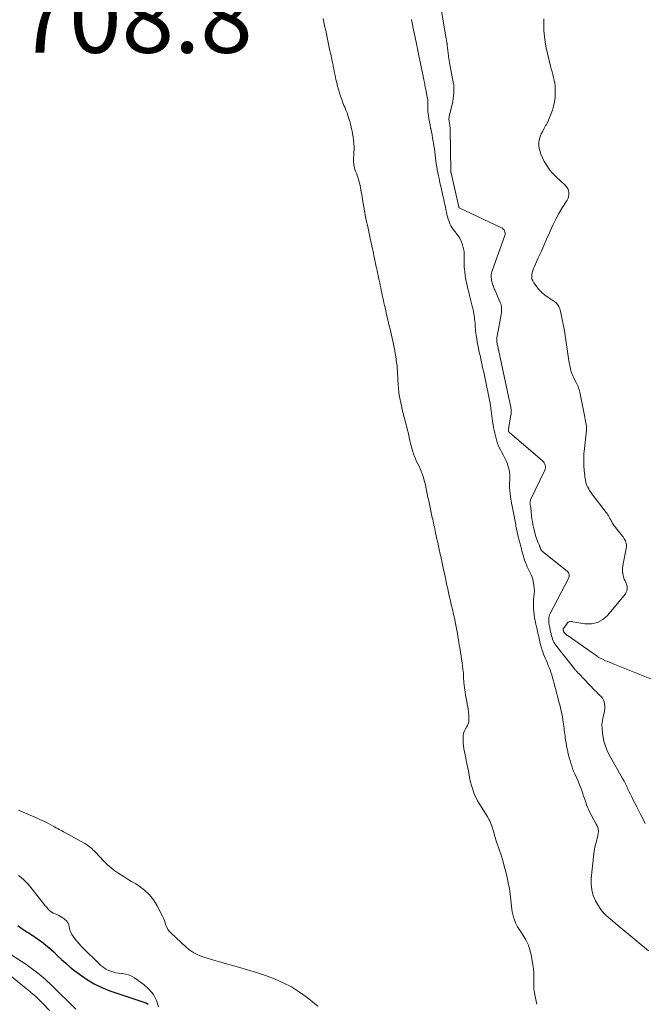
# Model space of a CAD drawing. Units: feet. Extents: x 2060000 to 2063931, y 550000 to 555000.
# Drawn here: x 2062796 to 2062976, y 550563 to 550847 of the extents above; entities that cross this region are included whole.
import ezdxf

# ---------------------------------------------------------------- set-up
doc = ezdxf.new("R2010")
doc.units = ezdxf.units.FT
doc.header["$LTSCALE"] = 100
doc.header["$MEASUREMENT"] = 0
for name, color, linetype, lineweight in [('CONTOUR INDEX', 32, 'Continuous', 25), ('CONTOUR INTERMEDIATE', 40, 'Continuous', 15), ('SPOT ELEVATION', 7, 'Continuous', 15)]:
    doc.layers.add(name, color=color, linetype=linetype, lineweight=lineweight)
doc.styles.add('slant', font='romans.shx', dxfattribs={"oblique": 14.999978})

msp = doc.modelspace()

# ---------------------------------------------------------------- linework, layer by layer
at = {"layer": 'CONTOUR INDEX', "elevation": 720, "flags": 128}
msp.add_lwpolyline([(2062795.29, 550585.61), (2062796.51, 550584.78), (2062797.98, 550583.8), (2062798.48, 550583.47), (2062798.97, 550583.15), (2062799.47, 550582.82), (2062799.97, 550582.5), (2062800.47, 550582.17), (2062800.96, 550581.84), (2062801.44, 550581.49), (2062801.92, 550581.14), (2062802.64, 550580.6), (2062803.46, 550579.95), (2062804.26, 550579.29), (2062805.03, 550578.59), (2062805.79, 550577.87), (2062806.7, 550576.97), (2062807.92, 550575.82), (2062809.16, 550574.69), (2062810.44, 550573.61), (2062811.76, 550572.55), (2062813.12, 550571.5), (2062815.19, 550570.06), (2062817.35, 550568.76), (2062819.62, 550567.68), (2062821.96, 550566.75), (2062832.27, 550563.22), (2062832.32, 550563.2), (2062832.37, 550563.19), (2062832.42, 550563.17), (2062832.48, 550563.16), (2062832.53, 550563.15), (2062832.58, 550563.13), (2062832.63, 550563.11), (2062832.67, 550563.08), (2062832.79, 550562.99), (2062832.86, 550562.93), (2062832.92, 550562.86), (2062832.97, 550562.78)], dxfattribs=at)
at = {"layer": 'CONTOUR INTERMEDIATE', "flags": 128}
for points, elevation in [([(2062917.61, 550850.64), (2062919.1, 550841.82), (2062919.13, 550841.68), (2062919.15, 550841.55), (2062919.18, 550841.41), (2062919.2, 550841.28), (2062919.23, 550841.14), (2062919.25, 550841), (2062919.28, 550840.87), (2062919.3, 550840.73), (2062919.32, 550840.59), (2062919.34, 550840.45), (2062919.36, 550840.31), (2062919.37, 550840.17), (2062919.71, 550837.07), (2062919.73, 550836.9), (2062919.75, 550836.73), (2062919.78, 550836.56), (2062919.8, 550836.39), (2062919.83, 550836.22), (2062919.86, 550836.05), (2062919.89, 550835.88), (2062919.93, 550835.71), (2062919.96, 550835.53), (2062920, 550835.36), (2062920.03, 550835.19), (2062920.06, 550835.01), (2062921.03, 550829.88), (2062921.09, 550829.58), (2062921.14, 550829.27), (2062921.19, 550828.97), (2062921.24, 550828.66), (2062921.27, 550828.35), (2062921.3, 550828.04), (2062921.3, 550827.73), (2062921.3, 550827.42), (2062921.25, 550826.35), (2062921.19, 550825.51), (2062921.09, 550824.67), (2062920.95, 550823.83), (2062920.78, 550823.01), (2062919.97, 550819.6), (2062919.93, 550819.39), (2062919.9, 550819.18), (2062919.88, 550818.97), (2062919.88, 550818.76), (2062919.88, 550818.55), (2062919.9, 550818.34), (2062919.93, 550818.13), (2062919.96, 550817.92), (2062919.98, 550817.87), (2062920.02, 550817.64), (2062920.06, 550817.41), (2062920.1, 550817.17), (2062920.13, 550816.94), (2062920.13, 550816.88), (2062920.16, 550816.62), (2062920.18, 550816.36), (2062920.19, 550816.1), (2062920.2, 550815.83), (2062920.37, 550803.8), (2062920.37, 550803.74), (2062920.37, 550803.69), (2062920.38, 550803.63), (2062920.38, 550803.57), (2062920.39, 550803.51), (2062920.4, 550803.46), (2062920.41, 550803.4), (2062920.42, 550803.34), (2062920.44, 550803.27), (2062920.45, 550803.21), (2062920.47, 550803.14), (2062920.48, 550803.08), (2062922.72, 550793.35), (2062922.74, 550793.26), (2062922.76, 550793.18), (2062922.79, 550793.12), (2062935.01, 550787.36), (2062935.31, 550787.18), (2062935.57, 550786.97), (2062935.78, 550786.71), (2062935.95, 550786.41), (2062936.06, 550786.09), (2062936.12, 550785.77), (2062936.09, 550785.44), (2062936.02, 550785.11), (2062932.32, 550774.89), (2062932.22, 550774.57), (2062932.14, 550774.25), (2062932.09, 550773.93), (2062932.06, 550773.6), (2062932.06, 550773.26), (2062932.08, 550772.93), (2062932.12, 550772.61), (2062932.18, 550772.28), (2062932.2, 550772.17), (2062932.29, 550771.82), (2062932.37, 550771.46), (2062932.47, 550771.11), (2062932.58, 550770.76), (2062932.7, 550770.41), (2062932.82, 550770.07), (2062932.95, 550769.73), (2062933.09, 550769.39), (2062934.69, 550765.72), (2062934.82, 550765.36), (2062934.94, 550764.99), (2062935.02, 550764.62), (2062935.07, 550764.24), (2062935.09, 550763.85), (2062935.09, 550763.47), (2062935.06, 550763.08), (2062935.01, 550762.7), (2062933.78, 550755.96), (2062933.74, 550755.68), (2062933.71, 550755.4), (2062933.7, 550755.11), (2062933.7, 550754.83), (2062933.72, 550754.54), (2062933.74, 550754.26), (2062933.79, 550753.97), (2062933.84, 550753.69), (2062933.85, 550753.63), (2062933.92, 550753.32), (2062933.99, 550753.01), (2062934.06, 550752.7), (2062934.12, 550752.38), (2062934.19, 550752.07), (2062934.26, 550751.76), (2062934.33, 550751.45), (2062934.4, 550751.14), (2062934.46, 550750.82), (2062934.53, 550750.51), (2062934.6, 550750.2), (2062934.67, 550749.88), (2062937.67, 550735.89), (2062937.73, 550735.55), (2062937.78, 550735.2), (2062937.82, 550734.85), (2062937.84, 550734.51), (2062937.85, 550734.16), (2062937.83, 550733.81), (2062937.8, 550733.46), (2062937.75, 550733.12), (2062937.06, 550729.21), (2062937.05, 550729.14), (2062937.04, 550729.07), (2062937.04, 550729), (2062937.04, 550728.93), (2062937.04, 550728.86), (2062937.05, 550728.79), (2062937.06, 550728.73), (2062937.07, 550728.66), (2062937.09, 550728.59), (2062937.1, 550728.53), (2062937.12, 550728.47), (2062937.15, 550728.41), (2062937.17, 550728.35), (2062937.21, 550728.29), (2062937.24, 550728.24), (2062937.28, 550728.19), (2062937.33, 550728.14), (2062946.9, 550719.91), (2062947.16, 550719.64), (2062947.39, 550719.35), (2062947.56, 550719.02), (2062947.69, 550718.67), (2062947.76, 550718.3), (2062947.76, 550717.94), (2062947.69, 550717.59), (2062947.57, 550717.24), (2062943.47, 550708.73), (2062943.4, 550708.56), (2062943.34, 550708.38), (2062943.31, 550708.2), (2062943.29, 550708.02), (2062943.28, 550707.83), (2062943.29, 550707.65), (2062943.31, 550707.47), (2062943.35, 550707.29), (2062943.37, 550707.18), (2062943.42, 550706.95), (2062943.46, 550706.72), (2062943.5, 550706.48), (2062943.53, 550706.25), (2062943.53, 550706.23), (2062943.56, 550705.98), (2062943.59, 550705.73), (2062943.62, 550705.49), (2062943.64, 550705.24), (2062943.75, 550704.06), (2062943.85, 550703.22), (2062943.97, 550702.39), (2062944.14, 550701.57), (2062944.32, 550700.75), (2062944.92, 550698.39), (2062945.08, 550697.84), (2062945.25, 550697.29), (2062945.45, 550696.75), (2062945.67, 550696.21), (2062945.99, 550695.48), (2062946.06, 550695.31), (2062946.13, 550695.15), (2062946.2, 550694.98), (2062946.26, 550694.8), (2062946.28, 550694.73), (2062946.34, 550694.6), (2062946.39, 550694.46), (2062946.45, 550694.33), (2062946.52, 550694.21), (2062946.6, 550694.09), (2062946.68, 550693.97), (2062946.78, 550693.87), (2062946.89, 550693.77), (2062954.03, 550688.05), (2062954.24, 550687.85), (2062954.4, 550687.62), (2062954.51, 550687.36), (2062954.58, 550687.08), (2062954.6, 550686.78), (2062954.57, 550686.49), (2062954.49, 550686.21), (2062954.38, 550685.94), (2062949.11, 550675.83), (2062948.94, 550675.43), (2062948.81, 550675.03), (2062948.72, 550674.62), (2062948.68, 550674.19), (2062948.68, 550673.76), (2062948.7, 550673.33), (2062948.75, 550672.9), (2062948.83, 550672.48), (2062948.89, 550672.21), (2062949.01, 550671.66), (2062949.13, 550671.1), (2062949.25, 550670.55), (2062949.37, 550670), (2062949.4, 550669.87), (2062949.52, 550669.39), (2062949.65, 550668.9), (2062949.81, 550668.43), (2062949.99, 550667.96), (2062950.21, 550667.51), (2062950.44, 550667.07), (2062950.71, 550666.66), (2062951.01, 550666.25), (2062956.13, 550659.84), (2062956.28, 550659.66), (2062956.43, 550659.48), (2062956.58, 550659.3), (2062956.73, 550659.13), (2062956.88, 550658.96), (2062957.04, 550658.78), (2062957.2, 550658.61), (2062957.36, 550658.45), (2062962.02, 550653.58), (2062962.46, 550653.13), (2062962.9, 550652.68), (2062963.35, 550652.23), (2062963.8, 550651.78), (2062964.19, 550651.31), (2062964.5, 550650.8), (2062964.71, 550650.24), (2062964.84, 550649.64), (2062964.84, 550649.61), (2062964.88, 550648.96), (2062964.87, 550648.32), (2062964.79, 550647.68), (2062964.67, 550647.05), (2062964.42, 550646.01), (2062964.2, 550644.85), (2062964.08, 550643.7), (2062964.09, 550642.53), (2062964.2, 550641.36), (2062964.32, 550640.51), (2062964.65, 550638.94), (2062965.08, 550637.42), (2062965.68, 550635.94), (2062966.4, 550634.51), (2062970.05, 550628.1), (2062970.46, 550627.36), (2062970.85, 550626.61), (2062971.22, 550625.85), (2062971.58, 550625.08), (2062971.93, 550624.31), (2062972.29, 550623.54), (2062972.66, 550622.78), (2062973.04, 550622.03), (2062973.49, 550621.16), (2062974.1, 550619.97), (2062974.72, 550618.78), (2062975.33, 550617.59), (2062975.94, 550616.4), (2062975.96, 550616.36), (2062976.51, 550615.12)], 708), ([(2062945.25, 550562.83), (2062945.07, 550563.78), (2062944.86, 550564.73), (2062944.78, 550565.05), (2062944.57, 550566.16), (2062944.42, 550567.27), (2062944.37, 550568.4), (2062944.38, 550569.53), (2062944.39, 550569.6), (2062944.42, 550570.76), (2062944.39, 550571.93), (2062944.29, 550573.09), (2062944.14, 550574.25), (2062943.75, 550576.68), (2062943.36, 550578.33), (2062942.84, 550579.93), (2062942.12, 550581.44), (2062941.26, 550582.9), (2062940.07, 550584.64), (2062939.72, 550585.2), (2062939.39, 550585.78), (2062939.11, 550586.37), (2062938.86, 550586.99), (2062938.77, 550587.23), (2062938.52, 550587.99), (2062938.31, 550588.75), (2062938.16, 550589.53), (2062938.05, 550590.32), (2062937.76, 550592.98), (2062937.56, 550594.63), (2062937.32, 550596.28), (2062937.02, 550597.91), (2062936.68, 550599.54), (2062936.29, 550601.16), (2062935.87, 550602.77), (2062935.41, 550604.37), (2062934.91, 550605.96), (2062933.65, 550609.77), (2062933.44, 550610.43), (2062933.24, 550611.09), (2062933.04, 550611.75), (2062932.86, 550612.42), (2062932.8, 550612.64), (2062932.64, 550613.2), (2062932.47, 550613.75), (2062932.29, 550614.29), (2062932.1, 550614.83), (2062931.88, 550615.36), (2062931.65, 550615.88), (2062931.38, 550616.39), (2062931.1, 550616.89), (2062928.62, 550620.87), (2062928.14, 550621.7), (2062927.7, 550622.54), (2062927.3, 550623.4), (2062926.94, 550624.28), (2062926.63, 550625.18), (2062926.35, 550626.09), (2062926.12, 550627.01), (2062925.92, 550627.95), (2062925.73, 550628.98), (2062925.57, 550629.84), (2062925.41, 550630.7), (2062925.24, 550631.55), (2062925.07, 550632.41), (2062924.89, 550633.27), (2062924.71, 550634.12), (2062924.53, 550634.98), (2062924.35, 550635.83), (2062924.19, 550636.69), (2062924.06, 550637.56), (2062923.99, 550638.43), (2062923.95, 550639.3), (2062923.94, 550639.93), (2062923.98, 550640.56), (2062924.09, 550641.17), (2062924.3, 550641.75), (2062924.57, 550642.32), (2062924.93, 550642.93), (2062925.07, 550643.18), (2062925.2, 550643.43), (2062925.33, 550643.69), (2062925.45, 550643.94), (2062925.55, 550644.21), (2062925.63, 550644.47), (2062925.66, 550644.75), (2062925.66, 550645.03), (2062925.59, 550646.37), (2062925.51, 550647.33), (2062925.4, 550648.28), (2062925.25, 550649.22), (2062925.07, 550650.16), (2062925.05, 550650.25), (2062924.86, 550651.24), (2062924.68, 550652.23), (2062924.52, 550653.22), (2062924.39, 550654.21), (2062924.26, 550655.2), (2062924.2, 550655.77), (2062924.15, 550656.33), (2062924.11, 550656.9), (2062924.09, 550657.47), (2062924.06, 550658.04), (2062924.03, 550658.6), (2062923.97, 550659.17), (2062923.91, 550659.73), (2062923.81, 550660.59), (2062923.68, 550661.58), (2062923.54, 550662.58), (2062923.39, 550663.56), (2062923.22, 550664.55), (2062922.97, 550666), (2062922.92, 550666.33), (2062922.87, 550666.66), (2062922.82, 550666.99), (2062922.77, 550667.32), (2062922.73, 550667.65), (2062922.68, 550667.98), (2062922.63, 550668.31), (2062922.57, 550668.64), (2062922.35, 550669.99), (2062922.17, 550670.99), (2062921.98, 550671.98), (2062921.78, 550672.97), (2062921.56, 550673.96), (2062921.44, 550674.51), (2062921.28, 550675.22), (2062921.12, 550675.94), (2062920.95, 550676.66), (2062920.78, 550677.37), (2062920.61, 550678.09), (2062920.45, 550678.81), (2062920.28, 550679.52), (2062920.12, 550680.24), (2062919.98, 550680.88), (2062919.76, 550681.9), (2062919.53, 550682.92), (2062919.31, 550683.94), (2062919.09, 550684.96), (2062918.88, 550685.99), (2062918.66, 550687.01), (2062918.44, 550688.03), (2062918.22, 550689.04), (2062917.92, 550690.45), (2062917.85, 550690.76), (2062917.79, 550691.08), (2062917.72, 550691.39), (2062917.65, 550691.71), (2062917.58, 550692.02), (2062917.51, 550692.34), (2062917.44, 550692.65), (2062917.37, 550692.97), (2062917.07, 550694.34), (2062916.85, 550695.33), (2062916.64, 550696.32), (2062916.42, 550697.31), (2062916.21, 550698.3), (2062916.03, 550699.16), (2062915.91, 550699.72), (2062915.79, 550700.28), (2062915.67, 550700.84), (2062915.55, 550701.39), (2062915.43, 550701.95), (2062915.31, 550702.51), (2062915.19, 550703.06), (2062915.07, 550703.62), (2062914.88, 550704.49), (2062914.66, 550705.47), (2062914.45, 550706.45), (2062914.24, 550707.44), (2062914.03, 550708.42), (2062913.82, 550709.4), (2062913.61, 550710.39), (2062913.41, 550711.37), (2062913.2, 550712.35), (2062913.16, 550712.56), (2062912.96, 550713.43), (2062912.73, 550714.29), (2062912.48, 550715.15), (2062912.2, 550716), (2062912.13, 550716.2), (2062911.86, 550716.93), (2062911.56, 550717.66), (2062911.23, 550718.37), (2062910.88, 550719.07), (2062910.53, 550719.78), (2062910.21, 550720.49), (2062909.92, 550721.22), (2062909.66, 550721.96), (2062909.34, 550722.95), (2062909.13, 550723.63), (2062908.94, 550724.32), (2062908.77, 550725.01), (2062908.62, 550725.71), (2062908.48, 550726.41), (2062908.32, 550727.11), (2062908.16, 550727.8), (2062907.99, 550728.49), (2062907.13, 550731.79), (2062907, 550732.29), (2062906.87, 550732.79), (2062906.75, 550733.29), (2062906.62, 550733.8), (2062906.6, 550733.86), (2062906.48, 550734.33), (2062906.37, 550734.81), (2062906.26, 550735.28), (2062906.16, 550735.75), (2062906.06, 550736.23), (2062905.96, 550736.7), (2062905.86, 550737.17), (2062905.76, 550737.64), (2062905.66, 550738.11), (2062905.58, 550738.58), (2062905.5, 550739.06), (2062905.44, 550739.53), (2062905.43, 550739.62), (2062905.37, 550740.14), (2062905.32, 550740.66), (2062905.28, 550741.18), (2062905.25, 550741.7), (2062905.01, 550745.71), (2062904.95, 550746.59), (2062904.87, 550747.47), (2062904.77, 550748.35), (2062904.66, 550749.22), (2062904.52, 550750.09), (2062904.37, 550750.96), (2062904.21, 550751.83), (2062904.04, 550752.69), (2062904.02, 550752.76), (2062903.83, 550753.65), (2062903.64, 550754.53), (2062903.45, 550755.41), (2062903.25, 550756.29), (2062903.06, 550757.18), (2062902.86, 550758.06), (2062902.65, 550758.94), (2062902.45, 550759.82), (2062901.77, 550762.71), (2062901.6, 550763.44), (2062901.44, 550764.18), (2062901.27, 550764.91), (2062901.11, 550765.64), (2062901.1, 550765.66), (2062900.94, 550766.38), (2062900.79, 550767.1), (2062900.63, 550767.82), (2062900.48, 550768.55), (2062900.32, 550769.27), (2062900.17, 550769.99), (2062900.02, 550770.71), (2062899.87, 550771.43), (2062899.71, 550772.15), (2062899.56, 550772.86), (2062899.41, 550773.58), (2062899.26, 550774.29), (2062899.11, 550775.01), (2062898.96, 550775.72), (2062898.8, 550776.43), (2062898.65, 550777.14), (2062898.5, 550777.84), (2062898.35, 550778.55), (2062898.2, 550779.26), (2062898.04, 550779.97), (2062897.13, 550784.2), (2062896.92, 550785.16), (2062896.72, 550786.13), (2062896.51, 550787.09), (2062896.3, 550788.05), (2062896.1, 550789.02), (2062895.91, 550789.99), (2062895.71, 550790.95), (2062895.53, 550791.92), (2062895.51, 550792), (2062895.34, 550792.93), (2062895.18, 550793.86), (2062895.02, 550794.79), (2062894.87, 550795.72), (2062894.79, 550796.24), (2062894.68, 550796.91), (2062894.56, 550797.59), (2062894.45, 550798.26), (2062894.33, 550798.94), (2062894.19, 550799.6), (2062894.04, 550800.27), (2062893.86, 550800.93), (2062893.67, 550801.58), (2062893.53, 550802.01), (2062893.39, 550802.45), (2062893.23, 550802.89), (2062893.06, 550803.32), (2062892.88, 550803.75), (2062892.72, 550804.18), (2062892.58, 550804.62), (2062892.48, 550805.07), (2062892.4, 550805.52), (2062892.37, 550805.83), (2062892.31, 550806.44), (2062892.29, 550807.05), (2062892.31, 550807.66), (2062892.35, 550808.28), (2062892.38, 550808.52), (2062892.43, 550809.25), (2062892.46, 550809.99), (2062892.46, 550810.72), (2062892.42, 550811.46), (2062892.4, 550811.79), (2062892.31, 550812.69), (2062892.2, 550813.59), (2062892.06, 550814.48), (2062891.89, 550815.37), (2062891.85, 550815.58), (2062891.66, 550816.42), (2062891.45, 550817.26), (2062891.22, 550818.1), (2062890.98, 550818.93), (2062890.71, 550819.75), (2062890.43, 550820.57), (2062890.12, 550821.38), (2062889.8, 550822.18), (2062889.65, 550822.53), (2062889.26, 550823.47), (2062888.9, 550824.41), (2062888.56, 550825.36), (2062888.24, 550826.33), (2062888.22, 550826.39), (2062887.94, 550827.33), (2062887.68, 550828.27), (2062887.44, 550829.22), (2062887.23, 550830.18), (2062886.99, 550831.35), (2062886.92, 550831.72), (2062886.84, 550832.1), (2062886.76, 550832.47), (2062886.69, 550832.84), (2062886.61, 550833.22), (2062886.54, 550833.59), (2062886.46, 550833.96), (2062886.38, 550834.33), (2062886.13, 550835.55), (2062885.92, 550836.53), (2062885.72, 550837.51), (2062885.51, 550838.48), (2062885.31, 550839.46), (2062885.1, 550840.44), (2062884.89, 550841.42), (2062884.68, 550842.39), (2062884.48, 550843.37), (2062884.27, 550844.34), (2062884.06, 550845.31), (2062883.86, 550846.29), (2062883.65, 550847.26), (2062883.52, 550847.88)], 712), ([(2062909.04, 550847.58), (2062909.18, 550846.9), (2062909.31, 550846.22), (2062909.45, 550845.55), (2062909.58, 550844.87), (2062909.72, 550844.19), (2062909.82, 550843.72), (2062910.01, 550842.8), (2062910.2, 550841.89), (2062910.38, 550840.97), (2062910.57, 550840.06), (2062910.84, 550838.71), (2062910.9, 550838.45), (2062910.95, 550838.19), (2062911, 550837.94), (2062911.05, 550837.68), (2062911.1, 550837.42), (2062911.15, 550837.17), (2062911.2, 550836.91), (2062911.25, 550836.66), (2062911.52, 550835.31), (2062911.71, 550834.38), (2062911.9, 550833.46), (2062912.09, 550832.53), (2062912.29, 550831.61), (2062912.51, 550830.57), (2062912.6, 550830.15), (2062912.68, 550829.73), (2062912.77, 550829.31), (2062912.86, 550828.89), (2062912.94, 550828.47), (2062913.03, 550828.05), (2062913.11, 550827.63), (2062913.2, 550827.21), (2062913.71, 550824.62), (2062913.75, 550824.39), (2062913.78, 550824.17), (2062913.79, 550823.94), (2062913.8, 550823.71), (2062913.79, 550823.47), (2062913.78, 550823.24), (2062913.77, 550823.01), (2062913.76, 550822.78), (2062913.74, 550822.43), (2062913.73, 550822.03), (2062913.73, 550821.62), (2062913.76, 550821.22), (2062913.81, 550820.81), (2062913.95, 550819.79), (2062914.08, 550818.88), (2062914.23, 550817.97), (2062914.41, 550817.06), (2062914.59, 550816.16), (2062914.61, 550816.07), (2062914.81, 550815.12), (2062915, 550814.17), (2062915.17, 550813.22), (2062915.34, 550812.26), (2062915.4, 550811.88), (2062915.53, 550811.02), (2062915.66, 550810.16), (2062915.77, 550809.3), (2062915.88, 550808.43), (2062915.98, 550807.56), (2062916.09, 550806.7), (2062916.22, 550805.84), (2062916.36, 550804.98), (2062916.51, 550804.11), (2062916.67, 550803.25), (2062916.84, 550802.4), (2062917.02, 550801.54), (2062917.13, 550801.04), (2062917.28, 550800.35), (2062917.44, 550799.67), (2062917.59, 550798.98), (2062917.74, 550798.3), (2062917.89, 550797.61), (2062918.05, 550796.92), (2062918.2, 550796.24), (2062918.35, 550795.55), (2062918.5, 550794.84), (2062918.67, 550794.11), (2062918.83, 550793.37), (2062918.99, 550792.63), (2062919.15, 550791.89), (2062919.3, 550791.19), (2062919.47, 550790.51), (2062919.66, 550789.84), (2062919.89, 550789.17), (2062920.15, 550788.52), (2062920.46, 550787.89), (2062920.8, 550787.28), (2062921.2, 550786.7), (2062921.63, 550786.15), (2062921.92, 550785.82), (2062922.48, 550785.09), (2062922.97, 550784.33), (2062923.37, 550783.51), (2062923.71, 550782.66), (2062923.92, 550782.01), (2062924.12, 550781.25), (2062924.26, 550780.48), (2062924.31, 550779.7), (2062924.3, 550778.92), (2062924.26, 550778.12), (2062924.24, 550777.33), (2062924.26, 550776.54), (2062924.31, 550775.75), (2062924.33, 550775.47), (2062924.42, 550774.55), (2062924.54, 550773.63), (2062924.69, 550772.71), (2062924.87, 550771.79), (2062924.91, 550771.63), (2062925.13, 550770.66), (2062925.35, 550769.69), (2062925.58, 550768.72), (2062925.82, 550767.75), (2062926.12, 550766.56), (2062926.22, 550766.19), (2062926.31, 550765.82), (2062926.42, 550765.45), (2062926.52, 550765.09), (2062926.62, 550764.72), (2062926.71, 550764.35), (2062926.79, 550763.97), (2062926.86, 550763.6), (2062927.22, 550761.43), (2062927.3, 550760.87), (2062927.37, 550760.31), (2062927.42, 550759.74), (2062927.45, 550759.18), (2062927.49, 550758.61), (2062927.53, 550758.05), (2062927.59, 550757.49)], 712), ([(2062947.26, 550847.73), (2062947.24, 550846.69), (2062947.25, 550845.65), (2062947.31, 550844.35), (2062947.44, 550842.66), (2062947.63, 550840.99), (2062947.93, 550839.33), (2062948.3, 550837.68), (2062949.23, 550834.1), (2062949.44, 550833.28), (2062949.66, 550832.46), (2062949.88, 550831.64), (2062950.11, 550830.82), (2062950.3, 550830), (2062950.45, 550829.17), (2062950.54, 550828.34), (2062950.57, 550827.5), (2062950.58, 550826.3), (2062950.52, 550825.03), (2062950.38, 550823.77), (2062950.12, 550822.53), (2062949.77, 550821.31), (2062949.61, 550820.83), (2062949.25, 550819.87), (2062948.85, 550818.92), (2062948.41, 550818), (2062947.92, 550817.09), (2062947.8, 550816.88), (2062947.36, 550816.09)], 704), ([(2062947.36, 550816.09), (2062946.95, 550815.28), (2062946.56, 550814.47), (2062946.2, 550813.64), (2062945.95, 550812.8), (2062945.81, 550811.95), (2062945.83, 550811.1), (2062945.97, 550810.23), (2062946.11, 550809.72), (2062946.46, 550808.61), (2062946.89, 550807.54), (2062947.42, 550806.52), (2062948.02, 550805.53), (2062948.67, 550804.57), (2062949.14, 550803.93), (2062949.63, 550803.31), (2062950.16, 550802.72), (2062950.72, 550802.16), (2062951.3, 550801.61), (2062951.88, 550801.07), (2062952.46, 550800.53), (2062953.05, 550800), (2062953.47, 550799.61), (2062953.86, 550799.17), (2062954.18, 550798.69), (2062954.38, 550798.15), (2062954.52, 550797.58), (2062954.52, 550796.98), (2062954.45, 550796.41), (2062954.27, 550795.86), (2062954, 550795.32), (2062952.62, 550793.12), (2062951.64, 550791.47), (2062950.72, 550789.8), (2062949.88, 550788.08), (2062949.09, 550786.34), (2062948.88, 550785.83), (2062948.1, 550784.02), (2062947.31, 550782.21), (2062946.5, 550780.4), (2062945.69, 550778.6), (2062944.57, 550776.18), (2062944.33, 550775.59), (2062944.12, 550774.98), (2062943.95, 550774.36), (2062943.82, 550773.74), (2062943.79, 550773.12), (2062943.86, 550772.52), (2062944.06, 550771.96), (2062944.36, 550771.42), (2062945.03, 550770.51), (2062945.79, 550769.59), (2062946.61, 550768.72), (2062947.51, 550767.95), (2062948.47, 550767.23), (2062950.45, 550765.93), (2062950.74, 550765.7), (2062951, 550765.46), (2062951.24, 550765.18), (2062951.45, 550764.87), (2062951.62, 550764.55), (2062951.77, 550764.21), (2062951.89, 550763.86), (2062951.99, 550763.51), (2062952.05, 550763.26), (2062952.16, 550762.78), (2062952.27, 550762.3), (2062952.38, 550761.81), (2062952.5, 550761.33), (2062952.51, 550761.28), (2062952.61, 550760.82), (2062952.71, 550760.36), (2062952.81, 550759.9), (2062952.9, 550759.44), (2062952.99, 550758.97), (2062953.07, 550758.51), (2062953.15, 550758.05), (2062953.22, 550757.58), (2062954.55, 550748.84), (2062954.62, 550748.39), (2062954.69, 550747.93), (2062954.77, 550747.48), (2062954.86, 550747.02), (2062954.96, 550746.57), (2062955.07, 550746.12), (2062955.21, 550745.68), (2062955.36, 550745.25), (2062955.37, 550745.23), (2062955.55, 550744.79), (2062955.74, 550744.36), (2062955.94, 550743.93), (2062956.15, 550743.51), (2062956.65, 550742.57), (2062956.84, 550742.19), (2062957.02, 550741.8), (2062957.19, 550741.41), (2062957.34, 550741), (2062957.47, 550740.6), (2062957.6, 550740.18), (2062957.7, 550739.77), (2062957.79, 550739.35), (2062959.08, 550732.56), (2062959.13, 550732.31), (2062959.18, 550732.06), (2062959.23, 550731.82), (2062959.28, 550731.57), (2062959.29, 550731.55), (2062959.34, 550731.31), (2062959.39, 550731.07), (2062959.44, 550730.83), (2062959.5, 550730.59), (2062959.51, 550730.52), (2062959.56, 550730.31), (2062959.59, 550730.11), (2062959.62, 550729.9), (2062959.64, 550729.69), (2062959.65, 550729.48), (2062959.65, 550729.27), (2062959.64, 550729.07), (2062959.63, 550728.86), (2062958.92, 550722.63), (2062958.86, 550722.1), (2062958.82, 550721.58), (2062958.8, 550721.05), (2062958.79, 550720.53), (2062958.79, 550720), (2062958.81, 550719.48), (2062958.84, 550718.95), (2062958.88, 550718.42), (2062959.06, 550716.34), (2062959.12, 550715.83), (2062959.17, 550715.32), (2062959.24, 550714.82), (2062959.32, 550714.31), (2062959.42, 550713.82), (2062959.55, 550713.33), (2062959.73, 550712.86), (2062959.94, 550712.39), (2062959.98, 550712.31), (2062960.24, 550711.83), (2062960.52, 550711.35), (2062960.83, 550710.89), (2062961.16, 550710.44), (2062965.3, 550705.03), (2062965.54, 550704.71), (2062965.76, 550704.38), (2062965.97, 550704.03), (2062966.16, 550703.68), (2062966.35, 550703.33), (2062966.54, 550702.98), (2062966.74, 550702.63), (2062966.94, 550702.28), (2062967.06, 550702.07), (2062967.34, 550701.62), (2062967.63, 550701.18), (2062967.94, 550700.76), (2062968.26, 550700.34), (2062969.33, 550699.04), (2062969.61, 550698.69), (2062969.89, 550698.32), (2062970.16, 550697.95), (2062970.42, 550697.58), (2062970.51, 550697.42), (2062970.7, 550697.11), (2062970.86, 550696.79), (2062970.98, 550696.45), (2062971.08, 550696.1), (2062971.14, 550695.74), (2062971.17, 550695.38), (2062971.15, 550695.02), (2062971.1, 550694.66), (2062970.18, 550690.14), (2062970.08, 550689.5), (2062970.02, 550688.86), (2062970.02, 550688.22), (2062970.05, 550687.57), (2062970.07, 550687.45), (2062970.16, 550686.87), (2062970.3, 550686.31), (2062970.5, 550685.77), (2062970.74, 550685.24), (2062970.85, 550685.04), (2062971.04, 550684.61), (2062971.21, 550684.17), (2062971.31, 550683.71), (2062971.38, 550683.25), (2062971.36, 550682.79), (2062971.28, 550682.35), (2062971.1, 550681.94), (2062970.85, 550681.55), (2062965.68, 550675.26), (2062964.28, 550674.04), (2062962.74, 550673.17), (2062961.02, 550672.83), (2062959.16, 550672.83), (2062955.66, 550673.43), (2062955.43, 550673.46), (2062955.19, 550673.47), (2062954.96, 550673.46), (2062954.72, 550673.43), (2062954.5, 550673.37), (2062954.3, 550673.27), (2062954.13, 550673.13), (2062953.98, 550672.97), (2062952.94, 550671.53), (2062952.92, 550671.48), (2062952.89, 550671.43), (2062952.88, 550671.38), (2062952.87, 550671.33), (2062952.87, 550671.27), (2062952.87, 550671.22), (2062952.88, 550671.16), (2062952.89, 550671.11), (2062952.9, 550671.07), (2062952.91, 550671), (2062952.93, 550670.93), (2062952.95, 550670.85), (2062952.96, 550670.78), (2062952.97, 550670.77), (2062952.98, 550670.7), (2062953, 550670.64), (2062953.02, 550670.58), (2062953.04, 550670.52), (2062953.07, 550670.46), (2062953.1, 550670.4), (2062953.14, 550670.35), (2062953.18, 550670.3), (2062953.46, 550670.01), (2062953.65, 550669.82), (2062953.85, 550669.64), (2062954.05, 550669.47), (2062954.27, 550669.32), (2062962.65, 550663.49), (2062962.83, 550663.36), (2062963.02, 550663.24), (2062963.21, 550663.11), (2062963.4, 550662.99), (2062963.6, 550662.88), (2062963.8, 550662.77), (2062964, 550662.67), (2062964.21, 550662.57), (2062965.11, 550662.18), (2062965.77, 550661.9), (2062966.43, 550661.61), (2062967.1, 550661.34), (2062967.77, 550661.07), (2062982.23, 550655.26)], 704), ([(2062927.59, 550757.49), (2062927.66, 550756.93), (2062927.76, 550756.19), (2062927.89, 550755.26), (2062928.05, 550754.33), (2062928.22, 550753.41), (2062928.41, 550752.49), (2062928.43, 550752.39), (2062928.64, 550751.42), (2062928.85, 550750.45), (2062929.06, 550749.49), (2062929.27, 550748.52), (2062929.48, 550747.55), (2062929.7, 550746.58), (2062929.91, 550745.61), (2062930.12, 550744.65), (2062930.33, 550743.67), (2062930.54, 550742.7), (2062930.75, 550741.73), (2062930.95, 550740.76), (2062931.04, 550740.37), (2062931.24, 550739.41), (2062931.43, 550738.44), (2062931.6, 550737.47), (2062931.76, 550736.5), (2062931.95, 550735.31), (2062932.01, 550734.94), (2062932.06, 550734.56), (2062932.11, 550734.18), (2062932.15, 550733.8), (2062932.19, 550733.42), (2062932.23, 550733.04), (2062932.29, 550732.66), (2062932.34, 550732.28), (2062932.49, 550731.33), (2062932.64, 550730.48), (2062932.79, 550729.63), (2062932.96, 550728.78), (2062933.13, 550727.93), (2062933.22, 550727.55), (2062933.4, 550726.78), (2062933.61, 550726.02), (2062933.85, 550725.27), (2062934.11, 550724.53), (2062934.41, 550723.8), (2062934.74, 550723.09), (2062935.11, 550722.39), (2062935.5, 550721.71), (2062935.62, 550721.52), (2062936.06, 550720.74), (2062936.45, 550719.94), (2062936.76, 550719.1), (2062937.02, 550718.24), (2062937.24, 550717.36), (2062937.38, 550716.64), (2062937.47, 550715.92), (2062937.49, 550715.19), (2062937.45, 550714.46), (2062937.4, 550713.73), (2062937.37, 550712.99), (2062937.38, 550712.25), (2062937.42, 550711.52), (2062937.43, 550711.32), (2062937.52, 550710.48), (2062937.62, 550709.65), (2062937.76, 550708.82), (2062937.92, 550708), (2062937.98, 550707.75), (2062938.18, 550706.81), (2062938.37, 550705.86), (2062938.56, 550704.91), (2062938.74, 550703.96), (2062938.94, 550702.87), (2062939.02, 550702.43), (2062939.09, 550701.99), (2062939.16, 550701.54), (2062939.23, 550701.1), (2062939.3, 550700.66), (2062939.38, 550700.21), (2062939.47, 550699.77), (2062939.56, 550699.33), (2062939.94, 550697.67), (2062940.02, 550697.32), (2062940.11, 550696.98), (2062940.21, 550696.63), (2062940.31, 550696.29), (2062940.41, 550695.94), (2062940.51, 550695.6), (2062940.61, 550695.25), (2062940.7, 550694.91), (2062941.06, 550693.53), (2062941.29, 550692.71), (2062941.53, 550691.89), (2062941.8, 550691.08), (2062942.09, 550690.27), (2062942.23, 550689.9), (2062942.47, 550689.29), (2062942.73, 550688.69), (2062943.03, 550688.11), (2062943.34, 550687.54), (2062943.64, 550686.96), (2062943.89, 550686.36), (2062944.08, 550685.75), (2062944.22, 550685.11), (2062944.41, 550684.02), (2062944.51, 550683.18), (2062944.56, 550682.35), (2062944.53, 550681.51), (2062944.44, 550680.67), (2062944.34, 550679.83), (2062944.28, 550678.98), (2062944.27, 550678.14), (2062944.3, 550677.29), (2062944.3, 550677.21), (2062944.38, 550676.32), (2062944.49, 550675.44), (2062944.63, 550674.56), (2062944.8, 550673.69), (2062945.01, 550672.71), (2062945.17, 550672), (2062945.32, 550671.28), (2062945.48, 550670.56), (2062945.64, 550669.85), (2062945.8, 550669.07), (2062946.03, 550668.11), (2062946.27, 550667.15), (2062946.54, 550666.21), (2062946.83, 550665.26), (2062947, 550664.72), (2062947.23, 550664.06), (2062947.47, 550663.4), (2062947.73, 550662.75), (2062948.02, 550662.11), (2062948.3, 550661.47), (2062948.57, 550660.82), (2062948.83, 550660.17), (2062949.07, 550659.51), (2062949.29, 550658.88), (2062949.57, 550658.06), (2062949.83, 550657.23), (2062950.06, 550656.39), (2062950.28, 550655.55), (2062950.49, 550654.7), (2062950.71, 550653.86), (2062950.93, 550653.01), (2062951.15, 550652.17), (2062951.2, 550651.99), (2062951.43, 550651.13), (2062951.66, 550650.26), (2062951.88, 550649.4), (2062952.1, 550648.53), (2062952.3, 550647.65), (2062952.49, 550646.79), (2062952.65, 550645.91), (2062952.8, 550645.04), (2062952.89, 550644.44), (2062952.98, 550643.86), (2062953.06, 550643.29), (2062953.13, 550642.71), (2062953.19, 550642.13), (2062953.25, 550641.55), (2062953.32, 550640.97), (2062953.4, 550640.39), (2062953.48, 550639.82), (2062953.57, 550639.27), (2062953.71, 550638.42), (2062953.86, 550637.58), (2062954.03, 550636.73), (2062954.2, 550635.89), (2062954.25, 550635.69), (2062954.43, 550634.9), (2062954.63, 550634.11), (2062954.85, 550633.32), (2062955.08, 550632.54), (2062955.34, 550631.77), (2062955.61, 550631), (2062955.9, 550630.24), (2062956.22, 550629.49), (2062957.26, 550627.11), (2062957.6, 550626.28), (2062957.94, 550625.46), (2062958.24, 550624.62), (2062958.54, 550623.78), (2062958.59, 550623.63), (2062958.85, 550622.86), (2062959.11, 550622.09), (2062959.38, 550621.32), (2062959.65, 550620.55), (2062959.94, 550619.79), (2062960.25, 550619.05), (2062960.6, 550618.31), (2062960.98, 550617.59), (2062962.43, 550614.96), (2062962.58, 550614.65), (2062962.72, 550614.33), (2062962.84, 550614), (2062962.95, 550613.67), (2062963.01, 550613.33), (2062963.05, 550612.99), (2062963.04, 550612.65), (2062962.99, 550612.31), (2062962.85, 550611.57), (2062962.71, 550610.91), (2062962.56, 550610.25), (2062962.39, 550609.6), (2062962.21, 550608.95), (2062962.04, 550608.3), (2062961.89, 550607.65), (2062961.78, 550606.99), (2062961.69, 550606.32), (2062960.95, 550599.2), (2062960.93, 550597.52), (2062961.11, 550595.89), (2062961.58, 550594.31), (2062962.25, 550592.78), (2062963.05, 550591.32), (2062963.52, 550590.58), (2062964.02, 550589.87), (2062964.6, 550589.21), (2062965.23, 550588.6), (2062965.89, 550588.01), (2062966.56, 550587.43), (2062967.23, 550586.86), (2062967.91, 550586.29), (2062977.48, 550578.28)], 712), ([(2062795.49, 550618.92), (2062799.57, 550617.23), (2062800.74, 550616.73), (2062801.89, 550616.21), (2062803.02, 550615.65), (2062804.15, 550615.07), (2062805.53, 550614.34), (2062805.95, 550614.11), (2062806.38, 550613.88), (2062806.81, 550613.65), (2062807.24, 550613.42), (2062807.66, 550613.19), (2062808.09, 550612.96), (2062808.51, 550612.73), (2062808.94, 550612.49), (2062814.71, 550609.3), (2062815.13, 550609.05), (2062815.54, 550608.78), (2062815.94, 550608.49), (2062816.32, 550608.18), (2062816.68, 550607.86), (2062817.04, 550607.52), (2062817.39, 550607.18), (2062817.73, 550606.83), (2062820.18, 550604.23), (2062821.19, 550603.24), (2062822.25, 550602.3), (2062823.38, 550601.44), (2062824.55, 550600.64), (2062825.75, 550599.89), (2062826.96, 550599.13), (2062828.17, 550598.38), (2062829.38, 550597.62), (2062830.36, 550597.01), (2062831.94, 550595.84), (2062833.36, 550594.53), (2062834.55, 550593.01), (2062835.59, 550591.34), (2062837.14, 550588.32), (2062837.44, 550587.69), (2062837.71, 550587.06), (2062837.94, 550586.4), (2062838.13, 550585.74), (2062838.36, 550585.1), (2062838.66, 550584.5), (2062839.05, 550583.95), (2062839.51, 550583.45), (2062844.06, 550579.26), (2062845.07, 550578.45), (2062846.14, 550577.72), (2062847.29, 550577.14), (2062848.5, 550576.66), (2062849.76, 550576.26), (2062851.02, 550575.87), (2062852.28, 550575.49), (2062853.55, 550575.13), (2062859.06, 550573.61), (2062861.7, 550572.83), (2062864.32, 550572.01), (2062866.92, 550571.12), (2062869.51, 550570.18), (2062872.01, 550569.08), (2062874.43, 550567.84), (2062876.72, 550566.37), (2062878.93, 550564.76), (2062881.99, 550562.29)], 712), ([(2062795.55, 550600.04), (2062796.32, 550599.47), (2062797.06, 550598.85), (2062797.74, 550598.16), (2062798.38, 550597.44), (2062803.36, 550591.23), (2062803.57, 550590.97), (2062803.79, 550590.72), (2062804.01, 550590.48), (2062804.24, 550590.24), (2062804.62, 550589.86), (2062804.66, 550589.82), (2062804.71, 550589.77), (2062804.76, 550589.72), (2062804.81, 550589.68), (2062804.86, 550589.63), (2062804.92, 550589.59), (2062804.97, 550589.55), (2062805.03, 550589.51), (2062805.16, 550589.43), (2062805.28, 550589.35), (2062805.41, 550589.28), (2062805.54, 550589.22), (2062805.68, 550589.16), (2062806.57, 550588.81), (2062807.14, 550588.55), (2062807.68, 550588.25), (2062808.19, 550587.9), (2062808.68, 550587.52), (2062809.55, 550586.74), (2062809.7, 550586.59), (2062809.82, 550586.43), (2062809.91, 550586.25), (2062809.98, 550586.06), (2062810.04, 550585.86), (2062810.09, 550585.66), (2062810.14, 550585.45), (2062810.18, 550585.25), (2062810.27, 550584.74), (2062810.38, 550584.29), (2062810.53, 550583.85), (2062810.73, 550583.44), (2062810.96, 550583.04), (2062811.4, 550582.36), (2062811.91, 550581.64), (2062812.44, 550580.95), (2062813.01, 550580.3), (2062813.62, 550579.67), (2062819.34, 550574.1), (2062819.86, 550573.65), (2062820.4, 550573.25), (2062820.99, 550572.92), (2062821.6, 550572.63), (2062821.94, 550572.49), (2062822.76, 550572.21), (2062823.59, 550571.98), (2062824.44, 550571.82), (2062825.3, 550571.72), (2062825.5, 550571.71), (2062826.44, 550571.56), (2062827.35, 550571.31), (2062828.2, 550570.93), (2062829.02, 550570.44), (2062831.83, 550568.46), (2062833.29, 550567.14), (2062834.51, 550565.66), (2062835.36, 550563.95), (2062835.97, 550562.07)], 716), ([(2062793.6, 550577.02), (2062797.62, 550574.41), (2062799.6, 550573.04), (2062801.51, 550571.59), (2062803.33, 550570.02), (2062805.09, 550568.38), (2062812.1, 550561.39)], 724), ([(2062791.91, 550572.23), (2062796.79, 550568.21), (2062797.26, 550567.82), (2062797.73, 550567.44), (2062798.2, 550567.06), (2062798.68, 550566.68), (2062799.14, 550566.29), (2062799.6, 550565.9), (2062800.05, 550565.49), (2062800.49, 550565.07), (2062800.6, 550564.97), (2062801.09, 550564.49), (2062801.58, 550564.01), (2062802.06, 550563.53), (2062802.54, 550563.04), (2062804.51, 550561.05)], 728)]:
    msp.add_lwpolyline(points, dxfattribs=dict(at, elevation=elevation))

# ---------------------------------------------------------------- texts
at = {"layer": 'SPOT ELEVATION', "style": 'slant', "oblique": 15}
msp.add_text('708.8', height=20, dxfattribs=at).set_placement((2062795.01, 550837.92, 708.81))

doc.saveas('drawing.dxf')
